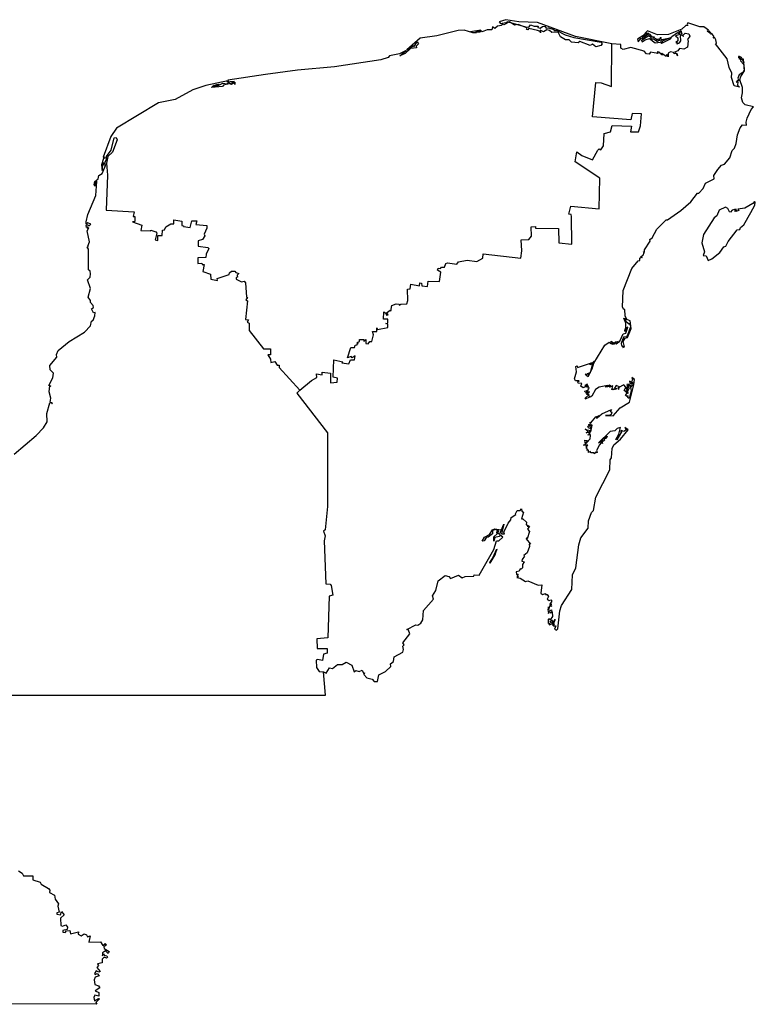
# Model space of a CAD drawing. Units: millimetres. Extents: x 611713 to 612963, y 2530060 to 2530870.
# Drawn here: x 612927 to 612939, y 2530780 to 2530797 of the extents above; entities that cross this region are included whole.
import ezdxf

# ---------------------------------------------------------------- set-up
doc = ezdxf.new("R2010")
doc.units = ezdxf.units.MM
doc.header["$LTSCALE"] = 20
doc.layers.add('SOLAPA', color=7, linetype='Continuous')

msp = doc.modelspace()

# ---------------------------------------------------------------- linework, layer by layer
at = {"layer": 'SOLAPA'}
for points in [[(612936.89, 2530796.749), (612936.271, 2530796.872), (612935.623, 2530797.108), (612935.305, 2530797.119), (612935.085, 2530797.158), (612934.969, 2530797.122), (612934.994, 2530797.094), (612935.114, 2530797.117), (612935.102, 2530797.129), (612935.445, 2530797.032), (612935.481, 2530797.037), (612935.507, 2530797.07), (612935.566, 2530797.046), (612935.634, 2530797.05), (612935.629, 2530797.026), (612935.673, 2530797.012), (612935.711, 2530797.043), (612935.75, 2530797.047), (612935.775, 2530797.012), (612935.812, 2530797.021), (612935.904, 2530796.992), (612935.911, 2530796.971), (612935.952, 2530796.974), (612936.095, 2530796.897), (612936.244, 2530796.853), (612936.708, 2530796.773), (612936.728, 2530796.745), (612936.706, 2530796.719), (612936.62, 2530796.693), (612936.565, 2530796.74), (612936.52, 2530796.719), (612936.344, 2530796.785), (612936.321, 2530796.764), (612936.207, 2530796.777), (612936.162, 2530796.813), (612936.104, 2530796.816), (612936.015, 2530796.866), (612935.975, 2530796.947), (612935.867, 2530796.938), (612935.829, 2530796.974), (612935.782, 2530796.984), (612935.725, 2530796.95), (612935.668, 2530796.979), (612935.675, 2530796.936), (612935.67, 2530796.957), (612935.623, 2530796.974), (612935.475, 2530797.007), (612935.459, 2530796.985), (612935.437, 2530796.993), (612935.451, 2530797.013), (612935.417, 2530797.033), (612935.294, 2530797.075), (612935.232, 2530797.066), (612935.148, 2530797.119), (612935.049, 2530797.069), (612935.016, 2530797.082), (612935.011, 2530797.061), (612934.941, 2530797.047), (612934.9, 2530797.01), (612934.86, 2530797.034), (612934.844, 2530796.986), (612934.765, 2530796.984), (612934.683, 2530796.948), (612934.657, 2530796.966), (612934.646, 2530796.944), (612934.61, 2530796.944), (612934.599, 2530796.963), (612934.658, 2530796.982), (612934.482, 2530796.951), (612934.554, 2530796.941), (612934.594, 2530796.963), (612934.587, 2530796.936), (612934.524, 2530796.932), (612934.374, 2530796.98), (612934.274, 2530796.974), (612933.906, 2530796.882), (612933.623, 2530796.845), (612933.399, 2530796.646), (612933.515, 2530796.717), (612933.524, 2530796.7), (612933.573, 2530796.78), (612933.598, 2530796.745), (612933.558, 2530796.707), (612933.564, 2530796.68), (612933.462, 2530796.666), (612933.366, 2530796.584), (612933.278, 2530796.54), (612933.388, 2530796.633), (612933.271, 2530796.574), (612933.101, 2530796.539), (612933.081, 2530796.515), (612932.953, 2530796.473), (612932.163, 2530796.354), (612931.533, 2530796.298), (612930.986, 2530796.225), (612930.347, 2530796.124), (612930.363, 2530796.079), (612930.386, 2530796.104), (612930.455, 2530796.105), (612930.416, 2530796.079), (612930.467, 2530796.095), (612930.462, 2530796.055), (612930.451, 2530796.085), (612930.409, 2530796.053), (612930.383, 2530796.062), (612930.404, 2530796.068), (612930.367, 2530796.063), (612930.271, 2530796.041), (612930.255, 2530796.017), (612930.064, 2530796.001), (612930.096, 2530796.028), (612930.177, 2530796.032), (612930.108, 2530796.038), (612930.155, 2530796.053), (612930.198, 2530796.057), (612930.183, 2530796.034), (612930.259, 2530796.075), (612930.334, 2530796.067), (612930.354, 2530796.082), (612930.33, 2530796.102), (612930.343, 2530796.117), (612929.971, 2530796.035), (612929.751, 2530795.964), (612929.445, 2530795.795), (612929.162, 2530795.741), (612928.446, 2530795.306), (612928.35, 2530795.167), (612928.218, 2530794.811), (612928.238, 2530794.817), (612928.225, 2530794.79)], [(612937.392, 2530793.106), (612937.409, 2530793.105), (612937.389, 2530793.119), (612937.428, 2530793.144), (612937.446, 2530793.188), (612937.432, 2530793.207), (612937.448, 2530793.196), (612937.45, 2530793.236), (612937.546, 2530793.381), (612937.542, 2530793.408), (612937.58, 2530793.436), (612937.662, 2530793.588), (612937.821, 2530793.747), (612937.844, 2530793.745), (612938.069, 2530793.906), (612938.24, 2530794.055), (612938.354, 2530794.2), (612938.375, 2530794.2), (612938.452, 2530794.277), (612938.491, 2530794.368), (612938.635, 2530794.446), (612938.63, 2530794.499), (612938.7, 2530794.602), (612938.763, 2530794.676), (612938.812, 2530794.696), (612938.902, 2530794.802), (612938.943, 2530794.929), (612938.983, 2530794.97), (612939.013, 2530795.048), (612939.036, 2530795.196), (612939.078, 2530795.314), (612939.118, 2530795.367), (612939.191, 2530795.362), (612939.181, 2530795.409), (612939.201, 2530795.479), (612939.265, 2530795.628), (612939.306, 2530795.672), (612939.165, 2530795.705), (612939.127, 2530795.745), (612939.105, 2530795.823), (612939.122, 2530795.908), (612939.12, 2530795.999), (612939.076, 2530796.132), (612939.089, 2530796.19), (612939.152, 2530796.287), (612939.139, 2530796.483), (612939.123, 2530796.482), (612939.141, 2530796.43), (612939.102, 2530796.511), (612939.058, 2530796.535), (612939.074, 2530796.516), (612939.046, 2530796.52), (612939.093, 2530796.498), (612939.061, 2530796.509), (612939.057, 2530796.495), (612939.092, 2530796.478), (612939.088, 2530796.455), (612939.143, 2530796.391), (612939.149, 2530796.302), (612939.123, 2530796.258), (612939.062, 2530796.218), (612939.042, 2530796.162), (612939.06, 2530796.117), (612939.034, 2530796.12), (612939.014, 2530796.091), (612939.038, 2530796.096), (612939.032, 2530796.039), (612939.067, 2530796.008), (612938.976, 2530796.029), (612938.932, 2530796.17), (612938.937, 2530796.245), (612938.891, 2530796.34), (612938.86, 2530796.49), (612938.659, 2530796.747), (612938.679, 2530796.759), (612938.667, 2530796.816), (612938.646, 2530796.849), (612938.62, 2530796.844), (612938.635, 2530796.863), (612938.598, 2530796.921), (612938.571, 2530796.91), (612938.578, 2530796.93), (612938.551, 2530796.966), (612938.559, 2530796.934), (612938.518, 2530796.965), (612938.539, 2530796.981), (612938.462, 2530797.037), (612938.391, 2530797.038), (612938.188, 2530797.103), (612938.174, 2530797.083), (612938.187, 2530797.06), (612938.153, 2530797.06), (612938.087, 2530796.997), (612937.858, 2530796.907), (612937.669, 2530796.899), (612937.499, 2530796.97), (612937.419, 2530796.882), (612937.332, 2530796.824), (612937.34, 2530796.783), (612937.395, 2530796.84), (612937.421, 2530796.833), (612937.42, 2530796.866), (612937.445, 2530796.884), (612937.458, 2530796.913), (612937.455, 2530796.887), (612937.475, 2530796.888), (612937.449, 2530796.876), (612937.437, 2530796.838), (612937.491, 2530796.892), (612937.485, 2530796.936), (612937.494, 2530796.896), (612937.514, 2530796.931), (612937.52, 2530796.903), (612937.532, 2530796.916), (612937.559, 2530796.896), (612937.539, 2530796.886), (612937.568, 2530796.881), (612937.57, 2530796.863), (612937.612, 2530796.868), (612937.598, 2530796.859), (612937.649, 2530796.829), (612937.647, 2530796.809), (612937.684, 2530796.833), (612937.704, 2530796.82), (612937.726, 2530796.861), (612937.72, 2530796.836), (612937.743, 2530796.822), (612937.887, 2530796.848), (612937.75, 2530796.792), (612937.684, 2530796.805), (612937.672, 2530796.78), (612937.603, 2530796.823), (612937.553, 2530796.826), (612937.561, 2530796.847), (612937.525, 2530796.883), (612937.406, 2530796.803), (612937.391, 2530796.814), (612937.412, 2530796.778), (612937.458, 2530796.817), (612937.533, 2530796.835), (612937.632, 2530796.764), (612937.759, 2530796.779), (612937.726, 2530796.771), (612937.744, 2530796.758), (612937.891, 2530796.829), (612937.917, 2530796.874), (612938.011, 2530796.94), (612938.041, 2530796.924), (612938.055, 2530796.952), (612938.026, 2530796.951), (612938.07, 2530796.95), (612938.07, 2530796.975), (612938.086, 2530796.917), (612937.978, 2530796.884), (612938.02, 2530796.846), (612938.018, 2530796.798), (612937.984, 2530796.769), (612938.015, 2530796.762), (612937.996, 2530796.753), (612938.008, 2530796.746), (612938.047, 2530796.761), (612938.068, 2530796.798), (612938.064, 2530796.891), (612938.086, 2530796.899), (612938.115, 2530796.87), (612938.106, 2530796.896), (612938.144, 2530796.927), (612938.206, 2530796.917), (612938.222, 2530796.876), (612938.181, 2530796.82), (612938.195, 2530796.798), (612938.181, 2530796.692), (612938.12, 2530796.655), (612938.044, 2530796.666), (612938.016, 2530796.625), (612937.958, 2530796.602), (612937.999, 2530796.582), (612938.012, 2530796.54), (612937.994, 2530796.583), (612937.957, 2530796.576), (612937.946, 2530796.597), (612937.892, 2530796.61), (612937.854, 2530796.589), (612937.85, 2530796.524), (612937.832, 2530796.564), (612937.819, 2530796.532), (612937.744, 2530796.584), (612937.73, 2530796.578), (612937.756, 2530796.557), (612937.74, 2530796.562), (612937.696, 2530796.603), (612937.666, 2530796.607), (612937.676, 2530796.579), (612937.55, 2530796.603), (612937.528, 2530796.571), (612937.486, 2530796.578), (612937.443, 2530796.62), (612937.215, 2530796.686), (612937.086, 2530796.652), (612937.047, 2530796.674), (612937.043, 2530796.735), (612936.89, 2530796.749)], [(612931.57, 2530790.843), (612931.771, 2530791.007), (612931.864, 2530791.058), (612931.854, 2530791.119), (612931.955, 2530791.101), (612931.956, 2530791.148), (612932.096, 2530791.13), (612932.096, 2530790.969), (612932.212, 2530790.976), (612932.213, 2530791.048), (612932.139, 2530791.061), (612932.154, 2530791.361), (612932.304, 2530791.324), (612932.29, 2530791.306), (612932.407, 2530791.288), (612932.438, 2530791.358), (612932.505, 2530791.357), (612932.514, 2530791.427), (612932.463, 2530791.393), (612932.45, 2530791.413), (612932.383, 2530791.391), (612932.44, 2530791.568), (612932.504, 2530791.567), (612932.515, 2530791.611), (612932.552, 2530791.613), (612932.552, 2530791.636), (612932.569, 2530791.636), (612932.553, 2530791.653), (612932.589, 2530791.671), (612932.591, 2530791.706), (612932.663, 2530791.705), (612932.661, 2530791.67), (612932.7, 2530791.704), (612932.698, 2530791.635), (612932.737, 2530791.633), (612932.767, 2530791.669), (612932.799, 2530791.669), (612932.831, 2530791.782), (612932.813, 2530791.843), (612932.884, 2530791.842), (612932.886, 2530791.905), (612932.895, 2530791.875), (612933.073, 2530791.91), (612933.074, 2530791.968), (612933.037, 2530791.977), (612933.074, 2530791.981), (612933.075, 2530792.05), (612933.001, 2530792.051), (612933.002, 2530792.179), (612933.039, 2530792.155), (612933.05, 2530792.12), (612933.076, 2530792.124), (612933.047, 2530792.156), (612933.111, 2530792.205), (612933.122, 2530792.189), (612933.139, 2530792.284), (612933.215, 2530792.313), (612933.266, 2530792.31), (612933.269, 2530792.293), (612933.292, 2530792.31), (612933.395, 2530792.313), (612933.416, 2530792.37), (612933.407, 2530792.566), (612933.451, 2530792.568), (612933.467, 2530792.649), (612933.611, 2530792.622), (612933.618, 2530792.671), (612933.649, 2530792.666), (612933.65, 2530792.62), (612933.749, 2530792.611), (612933.761, 2530792.702), (612933.956, 2530792.695), (612933.976, 2530792.854), (612933.919, 2530792.885), (612933.929, 2530792.922), (612933.972, 2530792.913), (612933.986, 2530792.938), (612934.042, 2530792.937), (612934.06, 2530792.998), (612934.089, 2530793.01), (612934.248, 2530792.988), (612934.277, 2530793.028), (612934.426, 2530793.06), (612934.59, 2530793.035), (612934.693, 2530793.09), (612934.697, 2530793.168), (612935.338, 2530793.089), (612935.357, 2530793.216), (612935.346, 2530793.405), (612935.477, 2530793.41), (612935.521, 2530793.465), (612935.518, 2530793.625), (612935.589, 2530793.632), (612935.588, 2530793.603), (612935.982, 2530793.598), (612935.989, 2530793.355), (612936.21, 2530793.331), (612936.207, 2530793.803), (612936.198, 2530793.838), (612936.158, 2530793.844), (612936.193, 2530793.977), (612936.674, 2530793.935), (612936.687, 2530794.458), (612936.267, 2530794.736), (612936.294, 2530794.903), (612936.379, 2530794.843), (612936.562, 2530794.769), (612936.652, 2530794.932), (612936.676, 2530794.958), (612936.703, 2530794.94), (612936.75, 2530795.009), (612936.761, 2530795.217), (612936.87, 2530795.245), (612936.899, 2530795.353), (612937.227, 2530795.343), (612937.211, 2530795.245), (612937.271, 2530795.244), (612937.344, 2530795.247), (612937.383, 2530795.346), (612937.4, 2530795.554), (612937.239, 2530795.561), (612937.215, 2530795.453), (612936.565, 2530795.501), (612936.62, 2530796.086), (612936.708, 2530796.079), (612936.886, 2530796.02), (612936.89, 2530796.749)], [(612928.275, 2530794.782), (612928.279, 2530794.824), (612928.355, 2530794.932), (612928.408, 2530795.146), (612928.443, 2530795.148), (612928.461, 2530795.109), (612928.377, 2530794.9), (612928.3, 2530794.826), (612928.278, 2530794.709)], [(612926.704, 2530789.749), (612927.08, 2530790.07), (612927.2, 2530790.2), (612927.263, 2530790.304), (612927.258, 2530790.442), (612927.313, 2530790.624), (612927.332, 2530790.631), (612927.35, 2530790.606), (612927.354, 2530790.621), (612927.317, 2530790.637), (612927.325, 2530790.705), (612927.297, 2530790.812), (612927.313, 2530790.913), (612927.327, 2530790.91), (612927.295, 2530790.919), (612927.361, 2530791.049), (612927.375, 2530791.129), (612927.315, 2530791.188), (612927.31, 2530791.261), (612927.427, 2530791.403), (612927.422, 2530791.447), (612927.45, 2530791.516), (612927.639, 2530791.672), (612927.904, 2530791.832), (612928.002, 2530791.937), (612928.018, 2530792.015), (612928.051, 2530792.034), (612928.08, 2530792.108), (612928.083, 2530792.167), (612928.054, 2530792.161), (612928.018, 2530792.228), (612928.054, 2530792.251), (612928.051, 2530792.286), (612928.001, 2530792.336), (612928.001, 2530792.37), (612927.962, 2530792.428), (612928.005, 2530792.576), (612927.951, 2530792.725), (612927.996, 2530792.767), (612928.003, 2530792.822), (612927.998, 2530792.872), (612927.969, 2530792.895), (612927.967, 2530793.245), (612927.947, 2530793.278), (612927.971, 2530793.293), (612927.957, 2530793.299), (612927.985, 2530793.371), (612927.945, 2530793.555), (612927.973, 2530793.61), (612927.952, 2530793.6), (612927.953, 2530793.627), (612927.935, 2530793.616), (612927.927, 2530793.649), (612927.944, 2530793.665), (612927.981, 2530793.645), (612928.01, 2530793.669), (612927.957, 2530793.694), (612927.932, 2530793.67), (612927.927, 2530793.714), (612927.956, 2530793.836), (612928.093, 2530794.16), (612928.113, 2530794.401), (612928.107, 2530794.419), (612928.095, 2530794.409), (612928.08, 2530794.319), (612928.065, 2530794.343), (612928.08, 2530794.398), (612928.134, 2530794.447), (612928.144, 2530794.501), (612928.203, 2530794.538), (612928.278, 2530794.709)], [(612928.225, 2530794.79), (612928.19, 2530794.682), (612928.202, 2530794.589), (612928.218, 2530794.725), (612928.233, 2530794.677), (612928.275, 2530794.782)], [(612928.275, 2530794.782), (612928.274, 2530794.8), (612928.225, 2530794.79)], [(612928.278, 2530794.709), (612928.291, 2530794.509), (612928.271, 2530793.913), (612928.75, 2530793.882), (612928.732, 2530793.803), (612928.76, 2530793.804), (612928.759, 2530793.715), (612928.721, 2530793.712), (612928.876, 2530793.653), (612928.859, 2530793.563), (612929.031, 2530793.556), (612929.035, 2530793.57), (612929.115, 2530793.538), (612929.132, 2530793.519), (612929.108, 2530793.402), (612929.152, 2530793.392), (612929.151, 2530793.48), (612929.223, 2530793.481), (612929.233, 2530793.571), (612929.266, 2530793.573), (612929.29, 2530793.626), (612929.374, 2530793.679), (612929.423, 2530793.679), (612929.424, 2530793.745), (612929.563, 2530793.72), (612929.562, 2530793.646), (612929.592, 2530793.645), (612929.59, 2530793.629), (612929.704, 2530793.615), (612929.731, 2530793.731), (612929.814, 2530793.727), (612929.799, 2530793.665), (612929.986, 2530793.647), (612929.989, 2530793.602), (612929.941, 2530793.503), (612929.955, 2530793.475), (612929.914, 2530793.411), (612929.84, 2530793.386), (612929.842, 2530793.294), (612930.004, 2530793.276), (612930.019, 2530793.254), (612929.973, 2530793.159), (612929.971, 2530793.105), (612929.836, 2530793.1), (612929.836, 2530793.003), (612929.902, 2530793.006), (612929.908, 2530792.982), (612929.939, 2530792.986), (612929.916, 2530792.864), (612930.048, 2530792.821), (612930.054, 2530792.736), (612930.167, 2530792.711), (612930.166, 2530792.746), (612930.37, 2530792.812), (612930.373, 2530792.84), (612930.41, 2530792.871), (612930.467, 2530792.87), (612930.481, 2530792.846), (612930.534, 2530792.828), (612930.504, 2530792.802), (612930.512, 2530792.766), (612930.487, 2530792.76), (612930.486, 2530792.731), (612930.579, 2530792.686), (612930.624, 2530792.697), (612930.646, 2530792.673), (612930.663, 2530792.426), (612930.678, 2530792.423), (612930.654, 2530792.383), (612930.681, 2530792.367), (612930.645, 2530792.048), (612930.7, 2530792.04), (612930.675, 2530792), (612930.709, 2530791.986), (612930.71, 2530791.861), (612930.954, 2530791.547), (612931.074, 2530791.546), (612931.071, 2530791.441), (612931.028, 2530791.442), (612931.072, 2530791.368), (612931.078, 2530791.313), (612931.145, 2530791.33), (612931.187, 2530791.265), (612931.22, 2530791.265), (612931.218, 2530791.23), (612931.57, 2530790.843)], [(612939.26, 2530793.869), (612939.329, 2530793.997), (612939.338, 2530794.046), (612939.323, 2530794.06), (612939.296, 2530794.026), (612939.157, 2530793.947), (612939.042, 2530793.929), (612939.057, 2530793.907), (612939.009, 2530793.887), (612938.982, 2530793.892), (612939.015, 2530793.92), (612938.984, 2530793.921), (612938.942, 2530793.911), (612938.917, 2530793.878), (612938.897, 2530793.884), (612938.868, 2530793.94), (612938.831, 2530793.959), (612938.724, 2530793.911), (612938.68, 2530793.815), (612938.635, 2530793.778), (612938.453, 2530793.494), (612938.427, 2530793.355), (612938.472, 2530793.201), (612938.452, 2530793.138), (612938.5, 2530793.131), (612938.532, 2530793.053), (612938.596, 2530793.08), (612938.735, 2530793.19), (612938.801, 2530793.284), (612938.836, 2530793.296), (612938.873, 2530793.376), (612939.031, 2530793.576), (612939.077, 2530793.581), (612939.088, 2530793.617), (612939.144, 2530793.659), (612939.26, 2530793.869)], [(612931.978, 2530786.036), (612932.024, 2530786.017), (612932.081, 2530786.108), (612932.132, 2530786.097), (612932.213, 2530786.162), (612932.297, 2530786.166), (612932.363, 2530786.204), (612932.457, 2530786.15), (612932.498, 2530786.038), (612932.525, 2530786.06), (612932.582, 2530786.044), (612932.633, 2530786.066), (612932.656, 2530786.015), (612932.677, 2530786.02), (612932.666, 2530785.993), (612932.713, 2530785.939), (612932.806, 2530785.912), (612932.841, 2530785.872), (612932.895, 2530785.873), (612932.918, 2530785.99), (612933.033, 2530786.043), (612933.122, 2530786.129), (612933.116, 2530786.173), (612933.168, 2530786.214), (612933.182, 2530786.294), (612933.326, 2530786.373), (612933.341, 2530786.421), (612933.329, 2530786.474), (612933.351, 2530786.501), (612933.331, 2530786.531), (612933.448, 2530786.686), (612933.427, 2530786.749), (612933.399, 2530786.76), (612933.551, 2530786.838), (612933.584, 2530786.837), (612933.636, 2530786.869), (612933.671, 2530786.923), (612933.683, 2530787.087), (612933.852, 2530787.279), (612933.834, 2530787.335), (612933.891, 2530787.428), (612933.931, 2530787.592), (612934.051, 2530787.682), (612934.111, 2530787.666), (612934.144, 2530787.628), (612934.276, 2530787.688), (612934.341, 2530787.641), (612934.393, 2530787.663), (612934.541, 2530787.671), (612934.546, 2530787.69), (612934.632, 2530787.687), (612934.879, 2530788.127), (612934.923, 2530788.27), (612934.964, 2530788.272), (612935.031, 2530788.336), (612934.99, 2530788.367), (612934.974, 2530788.346), (612934.9, 2530788.329), (612934.88, 2530788.264), (612934.883, 2530788.343), (612934.944, 2530788.397), (612934.931, 2530788.415), (612934.944, 2530788.448), (612934.907, 2530788.468), (612934.859, 2530788.448), (612934.858, 2530788.393), (612934.785, 2530788.335), (612934.754, 2530788.335), (612934.717, 2530788.273), (612934.684, 2530788.266), (612934.724, 2530788.333), (612934.809, 2530788.38), (612934.857, 2530788.457), (612934.899, 2530788.475), (612935.001, 2530788.461), (612934.946, 2530788.456), (612934.962, 2530788.443), (612934.942, 2530788.413), (612934.977, 2530788.383), (612935.049, 2530788.556), (612935.011, 2530788.392), (612935.065, 2530788.391), (612935.049, 2530788.418), (612935.124, 2530788.573), (612935.172, 2530788.628), (612935.175, 2530788.669), (612935.258, 2530788.721), (612935.247, 2530788.735), (612935.279, 2530788.789), (612935.328, 2530788.788), (612935.353, 2530788.82), (612935.356, 2530788.78), (612935.385, 2530788.763), (612935.352, 2530788.646), (612935.374, 2530788.647), (612935.438, 2530788.589), (612935.429, 2530788.543), (612935.463, 2530788.536), (612935.449, 2530788.52), (612935.49, 2530788.524), (612935.455, 2530788.469), (612935.488, 2530788.432), (612935.449, 2530788.308), (612935.438, 2530788.326), (612935.434, 2530788.306), (612935.505, 2530788.216), (612935.483, 2530788.217), (612935.486, 2530788.174), (612935.446, 2530788.068), (612935.391, 2530788.02), (612935.402, 2530788.009), (612935.364, 2530787.953), (612935.356, 2530787.926), (612935.398, 2530787.916), (612935.37, 2530787.866), (612935.369, 2530787.814), (612935.348, 2530787.787), (612935.328, 2530787.797), (612935.31, 2530787.755), (612935.263, 2530787.741), (612935.267, 2530787.699), (612935.282, 2530787.707), (612935.276, 2530787.684), (612935.296, 2530787.697), (612935.279, 2530787.664), (612935.3, 2530787.665), (612935.272, 2530787.646), (612935.33, 2530787.636), (612935.423, 2530787.581), (612935.458, 2530787.588), (612935.638, 2530787.519), (612935.699, 2530787.52), (612935.683, 2530787.38), (612935.708, 2530787.357), (612935.76, 2530787.372), (612935.763, 2530787.355), (612935.789, 2530787.355), (612935.813, 2530787.321), (612935.791, 2530787.278), (612935.825, 2530787.256), (612935.854, 2530787.265), (612935.868, 2530787.244), (612935.835, 2530787.195), (612935.858, 2530787.199), (612935.86, 2530787.182), (612935.829, 2530787.174), (612935.867, 2530787.158), (612935.831, 2530787.152), (612935.811, 2530787.096), (612935.81, 2530787.145), (612935.8, 2530787.102), (612935.815, 2530787.031), (612935.832, 2530787.08), (612935.863, 2530787.094), (612935.867, 2530787.062), (612935.843, 2530787.047), (612935.873, 2530787.054), (612935.879, 2530786.981), (612935.842, 2530786.924), (612935.816, 2530786.945), (612935.805, 2530786.93), (612935.804, 2530786.86), (612935.817, 2530786.874), (612935.825, 2530786.853), (612935.83, 2530786.869), (612935.821, 2530786.842), (612935.884, 2530786.865), (612935.893, 2530786.884), (612935.857, 2530786.87), (612935.84, 2530786.9), (612935.858, 2530786.899), (612935.859, 2530786.918), (612935.869, 2530786.907), (612935.869, 2530786.925), (612935.88, 2530786.897), (612935.901, 2530786.896), (612935.924, 2530786.929), (612935.883, 2530786.831), (612935.907, 2530786.855), (612935.9, 2530786.82), (612935.939, 2530786.825), (612935.916, 2530786.764), (612935.946, 2530786.75), (612935.97, 2530786.771), (612936.004, 2530787.077), (612936.032, 2530787.167), (612936.208, 2530787.442), (612936.22, 2530787.693), (612936.276, 2530787.813), (612936.328, 2530788.204), (612936.365, 2530788.325), (612936.489, 2530788.486), (612936.497, 2530788.613), (612936.547, 2530788.755), (612936.581, 2530788.79), (612936.618, 2530789.019), (612936.859, 2530789.482), (612936.862, 2530789.655), (612936.884, 2530789.687), (612936.898, 2530789.848), (612936.929, 2530789.91), (612937.042, 2530790.008), (612937.173, 2530790.162), (612937.116, 2530790.204), (612937.134, 2530790.162), (612937.106, 2530790.14), (612937.072, 2530790.134), (612937.069, 2530790.152), (612937.04, 2530790.138), (612937.059, 2530790.133), (612936.975, 2530789.993), (612936.96, 2530790), (612937.013, 2530790.09), (612937.039, 2530790.206), (612936.982, 2530790.187), (612936.944, 2530790.147), (612936.866, 2530790.134), (612936.664, 2530789.943), (612936.697, 2530789.965), (612936.705, 2530789.951), (612936.747, 2530790.017), (612936.81, 2530790.054), (612936.795, 2530790.019), (612936.757, 2530790.009), (612936.771, 2530789.994), (612936.728, 2530789.952), (612936.733, 2530789.931), (612936.705, 2530789.935), (612936.681, 2530789.911), (612936.633, 2530789.812), (612936.641, 2530789.78), (612936.625, 2530789.77), (612936.608, 2530789.787), (612936.615, 2530789.77), (612936.589, 2530789.756), (612936.585, 2530789.771), (612936.533, 2530789.77), (612936.529, 2530789.793), (612936.493, 2530789.777), (612936.496, 2530789.817), (612936.468, 2530789.819), (612936.48, 2530789.84), (612936.457, 2530789.855), (612936.472, 2530789.875), (612936.447, 2530789.883), (612936.481, 2530789.906), (612936.411, 2530789.904), (612936.444, 2530789.919), (612936.431, 2530789.986), (612936.476, 2530789.985), (612936.443, 2530789.933), (612936.468, 2530789.948), (612936.522, 2530790.014), (612936.531, 2530790.067), (612936.523, 2530790.083), (612936.486, 2530790.073), (612936.492, 2530790.09), (612936.523, 2530790.089), (612936.493, 2530790.117), (612936.453, 2530790.112), (612936.491, 2530790.133), (612936.438, 2530790.184), (612936.475, 2530790.153), (612936.479, 2530790.166), (612936.521, 2530790.153), (612936.502, 2530790.118), (612936.535, 2530790.131), (612936.556, 2530790.244), (612936.538, 2530790.249), (612936.522, 2530790.214), (612936.533, 2530790.176), (612936.528, 2530790.199), (612936.501, 2530790.188), (612936.482, 2530790.22), (612936.499, 2530790.236), (612936.513, 2530790.223), (612936.516, 2530790.245), (612936.492, 2530790.249), (612936.532, 2530790.269), (612936.515, 2530790.295), (612936.535, 2530790.283), (612936.619, 2530790.388), (612936.668, 2530790.406), (612936.627, 2530790.368), (612936.643, 2530790.368), (612936.724, 2530790.436), (612936.889, 2530790.509), (612936.861, 2530790.481), (612936.893, 2530790.467), (612936.882, 2530790.428), (612936.845, 2530790.407), (612936.786, 2530790.41), (612936.916, 2530790.404), (612937.037, 2530790.539), (612937.191, 2530790.639), (612937.267, 2530790.932), (612937.279, 2530791.023), (612937.234, 2530791.059), (612937.247, 2530791.025), (612937.226, 2530790.98), (612937.192, 2530790.992), (612937.203, 2530790.961), (612937.231, 2530790.948), (612937.235, 2530790.977), (612937.258, 2530790.965), (612937.253, 2530790.947), (612937.146, 2530790.938), (612937.172, 2530790.888), (612937.144, 2530790.874), (612937.16, 2530790.889), (612937.145, 2530790.893), (612937.114, 2530790.863), (612937.134, 2530790.874), (612937.149, 2530790.849), (612937.167, 2530790.87), (612937.157, 2530790.834), (612937.13, 2530790.826), (612937.17, 2530790.783), (612937.166, 2530790.825), (612937.193, 2530790.882), (612937.172, 2530790.929), (612937.195, 2530790.929), (612937.214, 2530790.9), (612937.225, 2530790.925), (612937.256, 2530790.931), (612937.213, 2530790.886), (612937.222, 2530790.836), (612937.19, 2530790.699), (612937.164, 2530790.714), (612937.173, 2530790.744), (612937.155, 2530790.732), (612937.125, 2530790.748), (612937.151, 2530790.795), (612937.102, 2530790.833), (612937.131, 2530790.895), (612937.097, 2530790.932), (612937.002, 2530790.883), (612937.02, 2530790.864), (612937, 2530790.85), (612937.009, 2530790.865), (612936.992, 2530790.876), (612937.021, 2530790.9), (612936.968, 2530790.923), (612936.937, 2530790.875), (612936.978, 2530790.869), (612936.947, 2530790.854), (612936.932, 2530790.869), (612936.926, 2530790.853), (612936.91, 2530790.844), (612936.903, 2530790.866), (612936.895, 2530790.844), (612936.911, 2530790.917), (612936.85, 2530790.894), (612936.875, 2530790.912), (612936.855, 2530790.929), (612936.828, 2530790.914), (612936.855, 2530790.919), (612936.85, 2530790.905), (612936.822, 2530790.897), (612936.777, 2530790.896), (612936.824, 2530790.903), (612936.817, 2530790.92), (612936.675, 2530790.893), (612936.611, 2530790.85), (612936.549, 2530790.738), (612936.521, 2530790.72), (612936.507, 2530790.742), (612936.51, 2530790.72), (612936.438, 2530790.688), (612936.454, 2530790.702), (612936.432, 2530790.701), (612936.508, 2530790.767), (612936.458, 2530790.769), (612936.51, 2530790.813), (612936.461, 2530790.782), (612936.472, 2530790.807), (612936.446, 2530790.797), (612936.487, 2530790.83), (612936.426, 2530790.816), (612936.497, 2530790.845), (612936.484, 2530790.857), (612936.507, 2530790.878), (612936.471, 2530790.941), (612936.43, 2530790.921), (612936.476, 2530790.92), (612936.474, 2530790.884), (612936.464, 2530790.91), (612936.404, 2530790.882), (612936.364, 2530790.909), (612936.378, 2530790.954), (612936.319, 2530790.961), (612936.31, 2530790.981), (612936.336, 2530790.998), (612936.272, 2530791.003), (612936.257, 2530791.036), (612936.288, 2530791.156), (612936.278, 2530791.247), (612936.302, 2530791.256), (612936.304, 2530791.227), (612936.545, 2530791.308), (612936.514, 2530791.283), (612936.532, 2530791.277), (612936.593, 2530791.336), (612936.555, 2530791.28), (612936.525, 2530791.138), (612936.472, 2530791.121), (612936.492, 2530791.111), (612936.438, 2530791.114), (612936.49, 2530791.073), (612936.557, 2530791.207), (612936.583, 2530791.302), (612936.774, 2530791.609), (612936.845, 2530791.661), (612936.875, 2530791.629), (612936.88, 2530791.676), (612936.906, 2530791.649), (612936.928, 2530791.656), (612936.914, 2530791.629), (612936.889, 2530791.632), (612936.912, 2530791.623), (612936.936, 2530791.63), (612936.947, 2530791.663), (612936.998, 2530791.67), (612936.94, 2530791.641), (612936.965, 2530791.632), (612937.026, 2530791.676), (612937.087, 2530791.801), (612937.133, 2530791.813), (612937.166, 2530791.913), (612937.139, 2530791.902), (612937.128, 2530791.842), (612937.113, 2530791.859), (612937.133, 2530791.907), (612937.13, 2530791.983), (612937.097, 2530792.071), (612937.122, 2530792.065), (612937.133, 2530792.018), (612937.169, 2530791.986), (612937.195, 2530791.969), (612937.2, 2530791.986), (612937.21, 2530791.923), (612937.16, 2530791.778), (612937.145, 2530791.753), (612937.09, 2530791.744), (612937.053, 2530791.637), (612937.055, 2530791.601), (612937.085, 2530791.587), (612937.078, 2530791.569), (612937.109, 2530791.58), (612937.086, 2530791.67), (612937.117, 2530791.728), (612937.159, 2530791.741), (612937.223, 2530791.895), (612937.203, 2530792.024), (612937.15, 2530792.048), (612937.118, 2530792.111), (612937.116, 2530792.219), (612937.096, 2530792.216), (612937.072, 2530792.259), (612937.084, 2530792.541), (612937.232, 2530792.914), (612937.342, 2530793.049), (612937.367, 2530793.05), (612937.371, 2530793.094), (612937.392, 2530793.106)], [(612931.57, 2530790.843), (612931.519, 2530790.79), (612932.044, 2530790.111), (612932.047, 2530788.86), (612932.007, 2530788.46), (612931.978, 2530788.437), (612932.002, 2530788.356), (612931.987, 2530788.275), (612932.017, 2530787.539), (612932.087, 2530787.536), (612932.106, 2530787.511), (612932.133, 2530787.346), (612932.073, 2530787.33), (612932.05, 2530786.621), (612931.865, 2530786.603), (612931.866, 2530786.438), (612932.039, 2530786.437), (612932.038, 2530786.356), (612931.975, 2530786.342), (612931.961, 2530786.233), (612931.875, 2530786.251), (612931.85, 2530786.236), (612931.855, 2530786.112), (612931.904, 2530786.043), (612931.978, 2530786.036)], [(612934.921, 2530788.092), (612934.936, 2530788.125), (612934.918, 2530788.116), (612934.866, 2530787.987), (612934.807, 2530787.902), (612934.819, 2530787.893), (612934.905, 2530788.031), (612934.921, 2530788.092)], [(612926.458, 2530785.639), (612932.013, 2530785.639), (612931.978, 2530786.036)], [(612926.777, 2530782.643), (612926.841, 2530782.605), (612926.864, 2530782.559), (612927.019, 2530782.56), (612927.022, 2530782.493), (612927.145, 2530782.452), (612927.161, 2530782.416), (612927.288, 2530782.345), (612927.308, 2530782.318), (612927.304, 2530782.275), (612927.387, 2530782.228), (612927.4, 2530782.164), (612927.458, 2530782.081), (612927.444, 2530782.045), (612927.471, 2530781.942), (612927.43, 2530781.929), (612927.431, 2530781.907), (612927.493, 2530781.897), (612927.51, 2530781.95), (612927.554, 2530781.895), (612927.49, 2530781.839), (612927.495, 2530781.713), (612927.529, 2530781.702), (612927.581, 2530781.726), (612927.613, 2530781.684), (612927.605, 2530781.644), (612927.531, 2530781.627), (612927.531, 2530781.6), (612927.572, 2530781.592), (612927.595, 2530781.624), (612927.65, 2530781.631), (612927.665, 2530781.569), (612927.801, 2530781.605), (612927.791, 2530781.563), (612927.847, 2530781.536), (612927.893, 2530781.569), (612927.935, 2530781.556), (612927.951, 2530781.521), (612927.997, 2530781.54), (612927.977, 2530781.431), (612928.175, 2530781.433), (612928.212, 2530781.37), (612928.254, 2530781.407), (612928.275, 2530781.382), (612928.23, 2530781.351), (612928.239, 2530781.321), (612928.324, 2530781.272), (612928.305, 2530781.235), (612928.257, 2530781.28), (612928.207, 2530781.248), (612928.206, 2530781.196), (612928.226, 2530781.239), (612928.237, 2530781.205), (612928.282, 2530781.196), (612928.292, 2530781.174), (612928.275, 2530781.159), (612928.238, 2530781.172), (612928.201, 2530781.138), (612928.201, 2530781.079), (612928.122, 2530781.059), (612928.138, 2530781.03), (612928.113, 2530780.998), (612928.168, 2530780.932), (612928.148, 2530780.916), (612928.099, 2530780.939), (612928.07, 2530780.898), (612928.084, 2530780.877), (612928.116, 2530780.894), (612928.151, 2530780.853), (612928.082, 2530780.83), (612928.064, 2530780.788), (612928.076, 2530780.71), (612928.141, 2530780.686), (612928.161, 2530780.648), (612928.083, 2530780.599), (612928.148, 2530780.57), (612928.145, 2530780.507), (612928.078, 2530780.526), (612928.063, 2530780.486), (612928.07, 2530780.428), (612928.14, 2530780.469), (612928.159, 2530780.462), (612928.096, 2530780.399), (612928.112, 2530780.37), (612924.213, 2530780.376)]]:
    msp.add_lwpolyline(points, dxfattribs=at)

doc.saveas('drawing.dxf')
